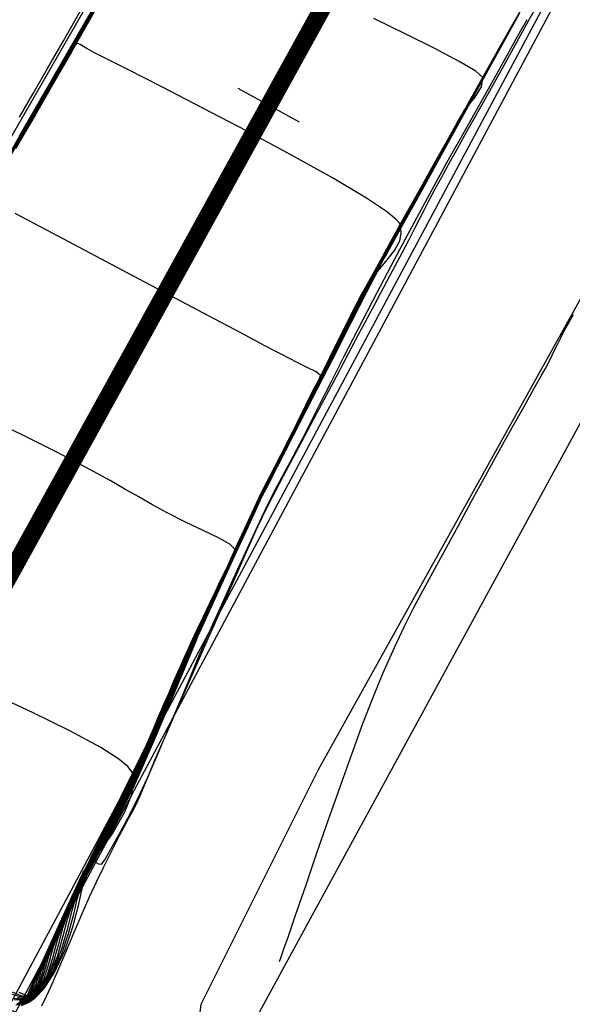
# Model space of a CAD drawing. Units: metres. Extents: x 268494 to 276854, y 8664079 to 8668409.
# Drawn here: x 268826 to 268845, y 8664418 to 8664452 of the extents above; entities that cross this region are included whole.
import ezdxf

# ---------------------------------------------------------------- set-up
doc = ezdxf.new("R2010")
doc.units = ezdxf.units.M
for name, color, linetype in [('02_TIN', 7, 'Continuous'), ('04_ALI', 7, 'Continuous'), ('3', 3, 'Continuous'), ('C-ROAD-STAN-MAJR', 11, 'Continuous'), ('MURO', 160, 'Continuous'), ('TOP_Veredas', 252, 'Continuous'), ('VEREDA', 1, 'Continuous')]:
    doc.layers.add(name, color=color, linetype=linetype)

# ---------------------------------------------------------------- blocks, each defined once
blk = doc.blocks.new('AeccTickLine')
at = {"color": 7}
blk.add_line((0, -2), (0, 2), dxfattribs=at)
blk = doc.blocks.new('LOTES')
at = {"layer": 'TOP_Veredas', "elevation": 22.938, "flags": 128}
blk.add_lwpolyline([(268920.5, 8664502.5), (268890.086, 8664513.849), (268890.768, 8664515.676), (268889.677, 8664515.943), (268889.206, 8664515.929), (268887.229, 8664515.576), (268885.507, 8664514.457), (268866.802, 8664480.993), (268836.355, 8664426.367), (268832.315, 8664418.3), (268832.137, 8664416.849), (268832.467, 8664414.995), (268833.622, 8664413.015), (268835.656, 8664411.424), (268837.561, 8664410.692), (268838.642, 8664412.887), (268863.652, 8664401.766)], dxfattribs=at)
blk = doc.blocks.new('LOTESS')
at = {"layer": 'TOP_Veredas', "linetype": 'Continuous'}
blk.add_blockref('LOTES', (-0.003, 0), dxfattribs=at)

msp = doc.modelspace()

# ---------------------------------------------------------------- linework, layer by layer
at = {"layer": '02_TIN', "color": 56, "linetype": 'Continuous', "lineweight": -3}
for points, elevation in [([(268844.5039, 8664453.7375), (268843.5749, 8664452.0721), (268842.7277, 8664450.5534), (268842.0201, 8664449.2848), (268841.5099, 8664448.3697), (268841.2546, 8664447.9116), (268841.0459, 8664447.5384), (268840.8792, 8664447.2427), (268840.7274, 8664446.9723), (268840.5636, 8664446.6751), (268840.3607, 8664446.2988), (268840.1574, 8664445.9131), (268839.9922, 8664445.5912), (268839.8379, 8664445.2859), (268839.6675, 8664444.9501), (268839.4536, 8664444.5368), (268839.2253, 8664444.1053), (268838.816, 8664443.3359), (268838.2719, 8664442.3148), (268837.6392, 8664441.128), (268836.9641, 8664439.8617), (268836.293, 8664438.6018), (268835.6719, 8664437.4345), (268835.1472, 8664436.446), (268834.7651, 8664435.7222), (268834.5717, 8664435.3492), (268834.3982, 8664434.9915), (268834.2687, 8664434.7103), (268834.143, 8664434.4271), (268833.9811, 8664434.0638), (268833.7886, 8664433.6317), (268833.4386, 8664432.8417), (268832.9821, 8664431.8095), (268832.4702, 8664430.6503), (268831.9536, 8664429.4798), (268831.4836, 8664428.4133), (268831.1109, 8664427.5663), (268830.8868, 8664427.0542), (268830.6917, 8664426.5975), (268830.5253, 8664426.198), (268830.3778, 8664425.8426), (268830.239, 8664425.518), (268830.099, 8664425.2111), (268829.9418, 8664424.8945), (268829.8109, 8664424.6521), (268829.6776, 8664424.4108), (268829.5131, 8664424.0975), (268829.3504, 8664423.7777), (268829.1657, 8664423.4121), (268828.9591, 8664422.9954), (268828.7303, 8664422.5221), (268828.4793, 8664421.9865), (268828.2336, 8664421.4357), (268827.9515, 8664420.7801), (268827.6603, 8664420.0932), (268827.3872, 8664419.4486), (268827.1595, 8664418.9201), (268827.0044, 8664418.5813), (268826.8332, 8664418.2484)], 22), ([(268829.0197, 8664453.2013), (268828.2463, 8664451.8633), (268827.4804, 8664450.5386), (268826.7754, 8664449.3194), (268826.1849, 8664448.2979), (268825.7623, 8664447.5663)], 21), ([(268829.0937, 8664453.341), (268828.2813, 8664451.9349), (268827.4478, 8664450.4924), (268826.644, 8664449.1015), (268825.9208, 8664447.85)], 21.5), ([(268828.9834, 8664453.1273), (268828.2768, 8664451.906), (268827.6092, 8664450.7524), (268827.0344, 8664449.7589), (268826.6062, 8664449.018), (268826.3785, 8664448.6222), (268826.1715, 8664448.256), (268826.0121, 8664447.97)], 20.5), ([(268828.8941, 8664453.0073), (268827.9614, 8664451.3924), (268827.0003, 8664449.7284), (268826.0724, 8664448.1221)], 22), ([(268826.0845, 8664418.4293), (268826.2411, 8664418.4565), (268826.312, 8664418.4813), (268826.3903, 8664418.5184), (268826.5255, 8664418.6071), (268826.6827, 8664418.7741), (268826.829, 8664419.0529), (268826.9577, 8664419.4755), (268827.0875, 8664419.96), (268827.284, 8664420.4844), (268827.5265, 8664421.0122), (268827.7512, 8664421.5156), (268827.9588, 8664421.9855), (268828.1504, 8664422.4127), (268828.3268, 8664422.7883), (268828.5098, 8664423.1519), (268828.6593, 8664423.4315), (268828.8108, 8664423.7102), (268828.9992, 8664424.0712), (268829.2314, 8664424.5332), (268829.5363, 8664425.1468), (268829.8513, 8664425.785), (268830.1138, 8664426.321), (268830.2612, 8664426.6276), (268830.3517, 8664426.8298), (268830.4197, 8664426.992), (268830.5056, 8664427.1963), (268830.6307, 8664427.4893), (268830.8412, 8664427.9831), (268831.0849, 8664428.5544), (268831.3092, 8664429.0797), (268831.462, 8664429.4358), (268831.5958, 8664429.7454), (268831.7029, 8664429.9907), (268831.8397, 8664430.2989), (268831.9776, 8664430.6072), (268832.0888, 8664430.8518), (268832.231, 8664431.1589), (268832.3593, 8664431.4305), (268832.4873, 8664431.6968), (268832.6285, 8664431.991), (268832.7963, 8664432.3461), (268832.9453, 8664432.6671), (268833.0978, 8664432.9992), (268833.2573, 8664433.3482), (268833.4271, 8664433.7199), (268833.6109, 8664434.1201), (268833.8275, 8664434.5931), (268834.0091, 8664434.9912), (268834.172, 8664435.3442), (268834.3328, 8664435.6819), (268834.4744, 8664435.9677), (268834.5883, 8664436.1885), (268834.7034, 8664436.4087), (268834.8489, 8664436.6927), (268835.0164, 8664437.0276), (268835.1895, 8664437.377), (268835.3848, 8664437.7701), (268835.6191, 8664438.2363), (268835.8101, 8664438.6112), (268836.0309, 8664439.0408), (268836.2717, 8664439.5076), (268836.5225, 8664439.9941), (268836.7736, 8664440.4829), (268837.0152, 8664440.9564), (268837.2567, 8664441.4382), (268837.445, 8664441.8224), (268837.617, 8664442.1735), (268837.809, 8664442.5557), (268838.0579, 8664443.0335), (268838.3372, 8664443.5493), (268838.7303, 8664444.2606), (268839.1906, 8664445.0861), (268839.6713, 8664445.9443), (268840.1256, 8664446.754), (268840.507, 8664447.4336), (268840.7687, 8664447.9019), (268840.9951, 8664448.3109), (268841.1743, 8664448.6359), (268841.3378, 8664448.9329), (268841.5175, 8664449.2576), (268841.7452, 8664449.6659), (268841.992, 8664450.1051), (268842.3307, 8664450.7051), (268842.7205, 8664451.3943), (268843.1205, 8664452.1011), (268843.4899, 8664452.7539)], 18.5), ([(268828.5743, 8664452.4051), (268828.2512, 8664451.847), (268828.0134, 8664451.433), (268827.7528, 8664450.9725), (268827.5477, 8664450.6059), (268827.3613, 8664450.2705), (268827.1564, 8664449.9037), (268826.8959, 8664449.4431), (268826.5975, 8664448.9204), (268826.2302, 8664448.2798), (268825.834, 8664447.5909)], 19.5), ([(268828.7709, 8664452.6312), (268828.4437, 8664452.0576), (268828.0491, 8664451.3684), (268827.6127, 8664450.6084), (268827.1603, 8664449.8221), (268826.7176, 8664449.0542), (268826.3101, 8664448.3494), (268825.9637, 8664447.7522)], 18), ([(268828.6887, 8664452.5319), (268828.4454, 8664452.0977), (268828.1459, 8664451.5685), (268827.809, 8664450.9781), (268827.3983, 8664450.2613), (268826.9478, 8664449.4772), (268826.4914, 8664448.6849), (268826.0632, 8664447.9434)], 18.5), ([(268826.0835, 8664418.4011), (268826.2356, 8664418.4321), (268826.3054, 8664418.4572), (268826.396, 8664418.5006), (268826.5542, 8664418.6077), (268826.7418, 8664418.8138), (268826.9211, 8664419.1578), (268827.0793, 8664419.666), (268827.2258, 8664420.218), (268827.4267, 8664420.768), (268827.6503, 8664421.2547), (268827.8338, 8664421.6687), (268827.9967, 8664422.0407), (268828.1586, 8664422.4019), (268828.3388, 8664422.7833), (268828.5509, 8664423.2046), (268828.7242, 8664423.5286), (268828.8997, 8664423.8516), (268829.1181, 8664424.2699), (268829.3532, 8664424.7369), (268829.6243, 8664425.2824), (268829.8885, 8664425.8184), (268830.1027, 8664426.257), (268830.224, 8664426.5101), (268830.3033, 8664426.6873), (268830.3629, 8664426.8295), (268830.4382, 8664427.0085), (268830.5772, 8664427.3341), (268830.8318, 8664427.9311), (268831.129, 8664428.6277), (268831.3958, 8664429.2525), (268831.5593, 8664429.6336), (268831.6767, 8664429.9053), (268831.7706, 8664430.1206), (268831.8907, 8664430.3911), (268832.0117, 8664430.6616), (268832.1093, 8664430.8763), (268832.2341, 8664431.1458), (268832.3467, 8664431.3841), (268832.459, 8664431.6179), (268832.5829, 8664431.876), (268832.7302, 8664432.1877), (268832.8878, 8664432.5279), (268833.0858, 8664432.959), (268833.3023, 8664433.432), (268833.5156, 8664433.898), (268833.7039, 8664434.3081), (268833.8943, 8664434.7238), (268834.0538, 8664435.0737), (268834.197, 8664435.3839), (268834.3383, 8664435.6806), (268834.4976, 8664436.0001), (268834.6286, 8664436.2515), (268834.7919, 8664436.569), (268834.9391, 8664436.8633), (268835.0912, 8664437.1704), (268835.2628, 8664437.5159), (268835.4688, 8664437.9256), (268835.6745, 8664438.3288), (268835.9633, 8664438.8908), (268836.2979, 8664439.5409), (268836.6415, 8664440.2084), (268836.957, 8664440.8227), (268837.2074, 8664441.3131), (268837.4199, 8664441.7372), (268837.5858, 8664442.0753), (268837.7371, 8664442.3843), (268837.9061, 8664442.7207), (268838.1252, 8664443.1413), (268838.358, 8664443.5719), (268838.6738, 8664444.1435), (268839.0444, 8664444.8078), (268839.4415, 8664445.5166), (268839.8371, 8664446.2214), (268840.203, 8664446.874), (268840.511, 8664447.4261), (268840.7902, 8664447.9302), (268841.0166, 8664448.3405), (268841.2166, 8664448.7039), (268841.4169, 8664449.067), (268841.6441, 8664449.4769), (268841.9248, 8664449.9802), (268842.2564, 8664450.5705), (268842.6077, 8664451.1922), (268842.9627, 8664451.8186), (268843.3052, 8664452.4227)], 19), ([(268826.0875, 8664448.7794), (268826.5512, 8664449.5833), (268827.05, 8664450.4511), (268827.5903, 8664451.3939), (268828.1782, 8664452.4229)], 22), ([(268825.8978, 8664418.4705), (268826.1261, 8664418.4614), (268826.2586, 8664418.4844), (268826.3187, 8664418.5055), (268826.3849, 8664418.5368), (268826.4994, 8664418.6119), (268826.6324, 8664418.7533), (268826.7562, 8664418.9892), (268826.8652, 8664419.3469), (268826.975, 8664419.757), (268827.1414, 8664420.2009), (268827.377, 8664420.7147), (268827.6395, 8664421.3007), (268827.9015, 8664421.889), (268828.1357, 8664422.4098), (268828.3147, 8664422.7933), (268828.4686, 8664423.0992), (268828.5945, 8664423.3343), (268828.7218, 8664423.5688), (268828.8804, 8664423.8724), (268829.0616, 8664424.2332), (268829.3283, 8664424.7692), (268829.6329, 8664425.3844), (268829.9278, 8664425.9829), (268830.1656, 8664426.4684), (268830.2985, 8664426.7451), (268830.4001, 8664426.9723), (268830.4766, 8664427.1546), (268830.5731, 8664427.3841), (268830.6842, 8664427.6445), (268830.8507, 8664428.0352), (268831.0407, 8664428.481), (268831.2226, 8664428.907), (268831.3648, 8664429.238), (268831.4827, 8664429.5109), (268831.5749, 8664429.7233), (268831.6679, 8664429.9352), (268831.7887, 8664430.2068), (268831.9101, 8664430.4785), (268832.0055, 8664430.6901), (268832.1024, 8664430.9014), (268832.2279, 8664431.1721), (268832.3719, 8664431.4769), (268832.5156, 8664431.7758), (268832.6741, 8664432.106), (268832.8623, 8664432.5046), (268833.0408, 8664432.889), (268833.1848, 8664433.2034), (268833.3314, 8664433.5253), (268833.5179, 8664433.9321), (268833.6904, 8664434.3087), (268833.8577, 8664434.6758), (268834.0197, 8664435.0297), (268834.1762, 8664435.3667), (268834.3272, 8664435.6831), (268834.486, 8664436.0036), (268834.6137, 8664436.2511), (268834.7428, 8664436.498), (268834.9059, 8664436.8164), (268835.0563, 8664437.1166), (268835.2082, 8664437.4229), (268835.3713, 8664437.7522), (268835.5551, 8664438.1213), (268835.7694, 8664438.5471), (268835.9834, 8664438.9671), (268836.1742, 8664439.3375), (268836.3634, 8664439.7032), (268836.5725, 8664440.109), (268836.8229, 8664440.5997), (268837.0705, 8664441.0943), (268837.2787, 8664441.519), (268837.4798, 8664441.9289), (268837.7063, 8664442.3794), (268837.9907, 8664442.9258), (268838.2664, 8664443.4356), (268838.6592, 8664444.1478), (268839.1254, 8664444.9857), (268839.6212, 8664445.8727), (268840.1029, 8664446.7321), (268840.5268, 8664447.4872), (268840.8492, 8664448.0613), (268841.0264, 8664448.3777), (268841.1779, 8664448.6516), (268841.2954, 8664448.865), (268841.4132, 8664449.0783), (268841.5655, 8664449.3516), (268841.7771, 8664449.7276), (268842.1571, 8664450.4008), (268842.6334, 8664451.2438), (268843.1339, 8664452.1291)], 18), ([(268825.9512, 8664418.2938), (268826.1818, 8664418.328), (268826.2789, 8664418.3606), (268826.397, 8664418.4185), (268826.6163, 8664418.5731), (268826.9052, 8664418.8877), (268827.2227, 8664419.4204), (268827.5252, 8664420.1796), (268827.7416, 8664420.9282), (268827.8923, 8664421.5433), (268827.9974, 8664421.9022), (268828.1368, 8664422.2105), (268828.2439, 8664422.4568), (268828.3871, 8664422.7632), (268828.5622, 8664423.106), (268828.8282, 8664423.6122), (268829.1273, 8664424.1773), (268829.4017, 8664424.6964), (268829.5936, 8664425.0649), (268829.7569, 8664425.3893), (268829.9048, 8664425.6886), (268830.0175, 8664425.9199), (268830.0751, 8664426.0402), (268830.1224, 8664426.1484), (268830.1684, 8664426.2572), (268830.2728, 8664426.5018), (268830.5227, 8664427.0873), (268830.8609, 8664427.8793), (268831.2298, 8664428.7434), (268831.5723, 8664429.5453), (268831.8308, 8664430.1506), (268831.9481, 8664430.4247), (268832.0207, 8664430.5925), (268832.0947, 8664430.7596), (268832.1696, 8664430.9267), (268832.2465, 8664431.0933), (268832.3126, 8664431.2327), (268832.3816, 8664431.3761), (268832.4658, 8664431.5539), (268832.6096, 8664431.8659), (268832.8979, 8664432.4933), (268833.2595, 8664433.2813), (268833.6237, 8664434.075), (268833.9195, 8664434.7196), (268834.0758, 8664435.06), (268834.1863, 8664435.3015), (268834.276, 8664435.4974), (268834.3604, 8664435.6757), (268834.4318, 8664435.819), (268834.4906, 8664435.9317), (268834.5639, 8664436.0742), (268834.6521, 8664436.2509), (268834.7481, 8664436.4446), (268834.8675, 8664436.6827), (268835.0325, 8664437.0052), (268835.3844, 8664437.691), (268835.8617, 8664438.6204), (268836.4029, 8664439.6741), (268836.9464, 8664440.7324), (268837.4308, 8664441.6759), (268837.7946, 8664442.3849), (268837.9764, 8664442.7399), (268838.1249, 8664443.0384), (268838.2415, 8664443.2759), (268838.3942, 8664443.5722), (268838.5351, 8664443.8321), (268838.7214, 8664444.167), (268838.9457, 8664444.5669), (268839.2011, 8664445.0221), (268839.4802, 8664445.5227), (268839.7379, 8664445.9878), (268840.1213, 8664446.6808), (268840.5873, 8664447.5235), (268841.0927, 8664448.4373), (268841.5942, 8664449.344), (268842.0486, 8664450.1652), (268842.4128, 8664450.8224), (268842.6436, 8664451.2373), (268842.8527, 8664451.6096), (268843.0198, 8664451.9045), (268843.173, 8664452.1735)], 21), ([(268825.9954, 8664418.3201), (268826.1979, 8664418.3545), (268826.2855, 8664418.3848), (268826.3931, 8664418.4371), (268826.5915, 8664418.5744), (268826.8502, 8664418.8507), (268827.1306, 8664419.3168), (268827.3953, 8664419.9856), (268827.5878, 8664420.658), (268827.7327, 8664421.2352), (268827.8548, 8664421.6186), (268828.0018, 8664421.9415), (268828.112, 8664422.1949), (268828.2236, 8664422.4476), (268828.375, 8664422.7682), (268828.5559, 8664423.1249), (268828.7847, 8664423.5599), (268829.0331, 8664424.0264), (268829.2726, 8664424.4774), (268829.4747, 8664424.8661), (268829.689, 8664425.2917), (268829.8818, 8664425.6813), (268830.0305, 8664425.9861), (268830.1123, 8664426.1577), (268830.1753, 8664426.3008), (268830.2358, 8664426.445), (268830.3674, 8664426.7532), (268830.6585, 8664427.4352), (268831.0309, 8664428.3074), (268831.406, 8664429.186), (268831.7054, 8664429.8871), (268831.8509, 8664430.227), (268831.9192, 8664430.3849), (268831.9739, 8664430.5102), (268832.0437, 8664430.6675), (268832.114, 8664430.8248), (268832.1708, 8664430.9497), (268832.2434, 8664431.1064), (268832.3303, 8664431.2898), (268832.4211, 8664431.4784), (268832.5319, 8664431.7124), (268832.6718, 8664432.0153), (268832.9275, 8664432.572), (268833.2429, 8664433.2593), (268833.5615, 8664433.9539), (268833.8269, 8664434.5326), (268833.9828, 8664434.872), (268834.1273, 8664435.1877), (268834.2446, 8664435.4439), (268834.3549, 8664435.6769), (268834.4483, 8664435.8642), (268834.5251, 8664436.0117), (268834.6209, 8664436.1979), (268834.7362, 8664436.4289), (268834.8617, 8664436.6822), (268835.0178, 8664436.9934), (268835.1779, 8664437.3065), (268835.491, 8664437.9168), (268835.9073, 8664438.7273), (268836.3766, 8664439.6408), (268836.849, 8664440.5603), (268837.2744, 8664441.3885), (268837.6028, 8664442.0286), (268837.7841, 8664442.3832), (268837.9362, 8664442.6875), (268838.0525, 8664442.9254), (268838.1703, 8664443.1626), (268838.3269, 8664443.4644), (268838.5101, 8664443.8022), (268838.7521, 8664444.2372), (268839.0435, 8664444.7568), (268839.3752, 8664445.3482), (268839.7379, 8664445.9985), (268840.0587, 8664446.5774), (268840.4615, 8664447.3059), (268840.9109, 8664448.1191), (268841.3713, 8664448.9522), (268841.8073, 8664449.7404), (268842.1834, 8664450.419), (268842.4639, 8664450.923), (268842.7341, 8664451.404), (268842.95, 8664451.7851), (268843.1479, 8664452.1328)], 20.5), ([(268826.0473, 8664418.3695), (268826.2197, 8664418.4046), (268826.2988, 8664418.4331), (268826.402, 8664418.4833), (268826.5851, 8664418.613), (268826.8084, 8664418.8694), (268827.0297, 8664419.2977), (268827.2255, 8664419.909), (268827.386, 8664420.5227), (268827.5694, 8664421.0515), (268827.7524, 8664421.4511), (268827.8926, 8664421.7707), (268828.0193, 8664422.0633), (268828.1623, 8664422.3815), (268828.3509, 8664422.7782), (268828.5478, 8664423.1718), (268828.7115, 8664423.4824), (268828.8653, 8664423.7651), (268829.0327, 8664424.0754), (268829.237, 8664424.4686), (268829.475, 8664424.9407), (268829.7124, 8664425.4181), (268829.9257, 8664425.8518), (268830.0916, 8664426.193), (268830.1868, 8664426.3927), (268830.2549, 8664426.5448), (268830.3061, 8664426.6669), (268830.3707, 8664426.8206), (268830.4855, 8664427.0895), (268830.7124, 8664427.6213), (268830.9971, 8664428.2886), (268831.2855, 8664428.9642), (268831.5234, 8664429.5209), (268831.6565, 8664429.8314), (268831.7575, 8664430.0652), (268831.8384, 8664430.2505), (268831.9417, 8664430.4832), (268832.0458, 8664430.716), (268832.1298, 8664430.9008), (268832.2372, 8664431.1327), (268832.3658, 8664431.404), (268832.5001, 8664431.6831), (268832.6641, 8664432.0293), (268832.8303, 8664432.3887), (268833.0737, 8664432.9187), (268833.3473, 8664433.5157), (268833.604, 8664434.076), (268833.7968, 8664434.4961), (268833.961, 8664434.8544), (268834.0986, 8664435.1561), (268834.222, 8664435.4236), (268834.3438, 8664435.6794), (268834.4812, 8664435.9548), (268834.5941, 8664436.1715), (268834.7349, 8664436.4453), (268834.8618, 8664436.699), (268834.9929, 8664436.9637), (268835.1409, 8664437.2616), (268835.3184, 8664437.6149), (268835.4976, 8664437.9658), (268835.7835, 8664438.5229), (268836.1358, 8664439.208), (268836.5139, 8664439.9432), (268836.8776, 8664440.6506), (268837.1863, 8664441.2521), (268837.3996, 8664441.6698), (268837.6217, 8664442.1142), (268837.7916, 8664442.4618), (268837.9637, 8664442.8081), (268838.1924, 8664443.249), (268838.4152, 8664443.6608), (268838.7067, 8664444.187), (268839.0515, 8664444.8031), (268839.4344, 8664445.4852), (268839.8401, 8664446.209), (268840.2533, 8664446.9502), (268840.6245, 8664447.6202), (268840.933, 8664448.1792), (268841.207, 8664448.6767), (268841.4749, 8664449.1621), (268841.7646, 8664449.6849), (268842.1045, 8664450.2945), (268842.442, 8664450.8957), (268842.7231, 8664451.3928), (268842.9737, 8664451.8338), (268843.2201, 8664452.267)], 19.5), ([(268828.5253, 8664452.2986), (268828.285, 8664451.8688), (268828.0665, 8664451.4756), (268827.8262, 8664451.0458), (268827.5209, 8664450.5058), (268827.2272, 8664449.991), (268826.8691, 8664449.366), (268826.4763, 8664448.6824), (268826.0784, 8664447.9916)], 19), ([(268826.1395, 8664418.2686), (268826.2656, 8664418.3124), (268826.3852, 8664418.3704), (268826.6118, 8664418.5247), (268826.9206, 8664418.8391), (268827.2771, 8664419.377), (268827.6386, 8664420.1621), (268827.913, 8664420.9719), (268828.1073, 8664421.6984), (268828.2283, 8664422.2335), (268828.2828, 8664422.4693), (268828.3464, 8664422.6116), (268828.4113, 8664422.7531), (268828.5308, 8664422.9836), (268828.7875, 8664423.4735), (268829.1137, 8664424.0945), (268829.4416, 8664424.7185), (268829.7034, 8664425.2172), (268829.8314, 8664425.4623), (268829.9435, 8664425.6874), (268830.0007, 8664425.8053), (268830.0335, 8664425.8816), (268830.1509, 8664426.1566), (268830.4515, 8664426.8605), (268830.8621, 8664427.8219), (268831.3096, 8664428.8698), (268831.7209, 8664429.8329), (268832.0229, 8664430.5402), (268832.1426, 8664430.8203), (268832.1695, 8664430.8822), (268832.1966, 8664430.9439), (268832.2245, 8664431.0055), (268832.2527, 8664431.067), (268832.2895, 8664431.1443), (268832.3336, 8664431.237), (268832.4447, 8664431.4788), (268832.718, 8664432.0737), (268833.0889, 8664432.8816), (268833.4932, 8664433.7621), (268833.8664, 8664434.5748), (268834.144, 8664435.1796), (268834.2618, 8664435.4359), (268834.3244, 8664435.5722), (268834.3714, 8664435.6732), (268834.4104, 8664435.7501), (268834.4498, 8664435.8267), (268834.4995, 8664435.9266), (268834.5668, 8664436.0612), (268834.7054, 8664436.3314), (268835.0537, 8664437.01), (268835.5521, 8664437.9811), (268836.1412, 8664439.1287), (268836.7614, 8664440.3367), (268837.353, 8664441.4892), (268837.8565, 8664442.4702), (268838.2123, 8664443.1635), (268838.3608, 8664443.4534), (268838.4438, 8664443.621), (268838.5286, 8664443.7876), (268838.6333, 8664443.9786), (268838.7831, 8664444.2458), (268838.9648, 8664444.571), (268839.1487, 8664444.903), (268839.5333, 8664445.5978), (268840.0608, 8664446.551), (268840.6737, 8664447.6585), (268841.3144, 8664448.8163), (268841.9252, 8664449.92), (268842.4487, 8664450.8656), (268842.8272, 8664451.5489), (268843.003, 8664451.8658), (268843.1375, 8664452.1046), (268843.2451, 8664452.2938)], 22), ([(268826.1656, 8664418.3014), (268826.2723, 8664418.3365), (268826.3829, 8664418.3899), (268826.5914, 8664418.5302), (268826.8738, 8664418.8137), (268827.197, 8664419.2971), (268827.5223, 8664420.004), (268827.7694, 8664420.7387), (268827.9481, 8664421.4089), (268828.0684, 8664421.922), (268828.1401, 8664422.1858), (268828.2327, 8664422.3907), (268828.304, 8664422.5545), (268828.3992, 8664422.7581), (268828.5685, 8664423.087), (268828.8717, 8664423.6645), (268829.2215, 8664424.3282), (268829.5308, 8664424.9154), (268829.7125, 8664425.2636), (268829.8595, 8664425.5569), (268829.9801, 8664425.8028), (268830.0379, 8664425.9228), (268830.0697, 8664425.9959), (268830.1009, 8664426.0694), (268830.2111, 8664426.3274), (268830.4865, 8664426.9723), (268830.8614, 8664427.8504), (268831.2704, 8664428.8081), (268831.6477, 8664429.6918), (268831.9279, 8664430.3478), (268832.0454, 8664430.6225), (268832.0952, 8664430.7373), (268832.1457, 8664430.8518), (268832.1971, 8664430.966), (268832.2496, 8664431.0802), (268832.3133, 8664431.2137), (268832.3997, 8664431.3955), (268832.5475, 8664431.7165), (268832.8682, 8664432.4146), (268833.2761, 8664433.3033), (268833.6859, 8664434.1962), (268834.012, 8664434.9066), (268834.1688, 8664435.248), (268834.2462, 8664435.4171), (268834.3093, 8664435.5548), (268834.3659, 8664435.6744), (268834.4357, 8664435.8128), (268834.5069, 8664435.9505), (268834.566, 8664436.0691), (268834.6335, 8664436.2052), (268834.7172, 8664436.372), (268834.8872, 8664436.7039), (268835.2778, 8664437.4651), (268835.8161, 8664438.5136), (268836.4291, 8664439.7074), (268837.0438, 8664440.9046), (268837.5873, 8664441.9632), (268837.9865, 8664442.7412), (268838.1686, 8664443.0967), (268838.2727, 8664443.3058), (268838.3544, 8664443.4723), (268838.4614, 8664443.6799), (268838.5901, 8664443.9161), (268838.7663, 8664444.2316), (268838.9804, 8664444.613), (268839.2225, 8664445.0468), (268839.4625, 8664445.48), (268839.8877, 8664446.2484), (268840.4355, 8664447.2387), (268841.0434, 8664448.3375), (268841.6487, 8664449.4315), (268842.1889, 8664450.4075), (268842.6013, 8664451.1519), (268842.8233, 8664451.5515), (268843.0029, 8664451.871), (268843.1438, 8664452.1191), (268843.2848, 8664452.3672)], 21.5), ([(268825.9997, 8664418.5422), (268826.1819, 8664418.5243), (268826.2857, 8664418.5382), (268826.3319, 8664418.5537), (268826.3841, 8664418.5791), (268826.4708, 8664418.6421), (268826.5651, 8664418.7642), (268826.6475, 8664418.9709), (268826.7306, 8664419.2832), (268826.856, 8664419.6337), (268827.0306, 8664420.0151), (268827.2957, 8664420.6027), (268827.6028, 8664421.2861), (268827.9033, 8664421.9544), (268828.1488, 8664422.4971), (268828.2906, 8664422.8034), (268828.4135, 8664423.0452), (268828.5163, 8664423.2347), (268828.6426, 8664423.475), (268828.8128, 8664423.815), (268829.124, 8664424.441), (268829.5058, 8664425.2118), (268829.8881, 8664425.986), (268830.2006, 8664426.6225), (268830.3729, 8664426.98), (268830.4969, 8664427.2572), (268830.5902, 8664427.4797), (268830.708, 8664427.7597), (268830.8137, 8664428.0075), (268830.917, 8664428.251), (268831.0315, 8664428.5196), (268831.1704, 8664428.8425), (268831.3058, 8664429.1558), (268831.4189, 8664429.4166), (268831.5369, 8664429.6853), (268831.6867, 8664430.0225), (268831.8346, 8664430.3534), (268831.9508, 8664430.6113), (268832.0688, 8664430.8687), (268832.2217, 8664431.1983), (268832.4232, 8664431.6256), (268832.6419, 8664432.0829), (268832.8437, 8664432.5038), (268832.9945, 8664432.8215), (268833.1162, 8664433.084), (268833.2115, 8664433.293), (268833.3319, 8664433.5562), (268833.4631, 8664433.8435), (268833.6567, 8664434.2686), (268833.8832, 8664434.763), (268834.1129, 8664435.2582), (268834.3162, 8664435.6856), (268834.5093, 8664436.0753), (268834.6646, 8664436.3764), (268834.8216, 8664436.6766), (268835.0199, 8664437.0639), (268835.2325, 8664437.4876), (268835.4767, 8664437.9776), (268835.7197, 8664438.4663), (268835.9284, 8664438.8858), (268836.07, 8664439.1685), (268836.2014, 8664439.4257), (268836.3068, 8664439.6293), (268836.4384, 8664439.8863), (268836.5607, 8664440.1326), (268836.7532, 8664440.5244), (268836.9973, 8664441.0197), (268837.2749, 8664441.577), (268837.5673, 8664442.1545), (268837.8562, 8664442.7104), (268838.2313, 8664443.2856), (268838.6294, 8664443.7659), (268838.9716, 8664444.1951), (268839.1523, 8664444.5312), (268839.2069, 8664444.7938), (268839.1954, 8664444.9791), (268839.1734, 8664445.0759), (268839.1734, 8664445.0759), (268839.1478, 8664445.13), (268839.0298, 8664445.2663), (268838.6996, 8664445.5345), (268838.0127, 8664445.9932), (268836.8426, 8664446.6903), (268835.4364, 8664447.4746), (268833.9118, 8664448.2924), (268832.3864, 8664449.0897), (268830.978, 8664449.813), (268829.8044, 8664450.4082), (268828.9832, 8664450.8217), (268828.6322, 8664450.9996), (268828.3767, 8664451.145), (268828.163, 8664451.2658), (268828.0538, 8664451.3116), (268827.9956, 8664451.2444), (268827.9445, 8664451.1522), (268827.8575, 8664451.0011), (268827.6464, 8664450.6315), (268827.346, 8664450.1063), (268826.9912, 8664449.4881), (268826.6167, 8664448.8397), (268826.2574, 8664448.2238), (268825.9497, 8664447.703)], 17), ([(268825.7505, 8664418.6859), (268826.0892, 8664418.572), (268826.3385, 8664418.5779), (268826.517, 8664418.7507), (268826.6029, 8664419.0212), (268826.7133, 8664419.3502), (268826.8783, 8664419.7115), (268827.1682, 8664420.3533), (268827.518, 8664421.1297), (268827.863, 8664421.8949), (268828.1381, 8664422.503), (268828.2785, 8664422.8084), (268828.3641, 8664422.9769), (268828.4357, 8664423.1089), (268828.5237, 8664423.2762), (268828.6884, 8664423.606), (268829.0218, 8664424.277), (268829.4423, 8664425.1254), (268829.8682, 8664425.9875), (268830.2181, 8664426.6995), (268830.4101, 8664427.0975), (268830.5518, 8664427.4149), (268830.6601, 8664427.6725), (268830.7754, 8664427.9475), (268830.8819, 8664428.1971), (268830.9661, 8664428.3954), (268831.0732, 8664428.6447), (268831.1817, 8664428.8959), (268831.3093, 8664429.19), (268831.4595, 8664429.5329), (268831.6357, 8664429.9304), (268831.7968, 8664430.2909), (268831.9235, 8664430.5718), (268832.052, 8664430.8523), (268832.2186, 8664431.2114), (268832.3998, 8664431.5964), (268832.6058, 8664432.0292), (268832.8055, 8664432.4463), (268832.9675, 8664432.7844), (268833.0606, 8664432.9799), (268833.1501, 8664433.1739), (268833.2389, 8664433.3682), (268833.3495, 8664433.6109), (268833.5563, 8664434.065), (268833.815, 8664434.6297), (268834.0812, 8664435.2039), (268834.3107, 8664435.6868), (268834.521, 8664436.1112), (268834.69, 8664436.439), (268834.861, 8664436.7659), (268835.0769, 8664437.1876), (268835.3251, 8664437.682), (268835.6245, 8664438.2817), (268835.9141, 8664438.8633), (268836.1331, 8664439.3036), (268836.2204, 8664439.4793), (268836.2462, 8664439.5296), (268836.3547, 8664439.6687), (268836.4324, 8664439.9004), (268836.2796, 8664440.0338), (268835.9738, 8664440.1823), (268835.6268, 8664440.3495), (268835.6268, 8664440.3495), (268835.5638, 8664440.3832), (268835.4538, 8664440.4415), (268835.3157, 8664440.5132), (268835.1454, 8664440.6), (268834.8765, 8664440.7387), (268834.5176, 8664440.9282), (268833.7158, 8664441.3522), (268832.5842, 8664441.9509), (268831.2357, 8664442.6641), (268829.7834, 8664443.4319), (268828.3404, 8664444.1943), (268827.0196, 8664444.8912), (268825.934, 8664445.4627)], 16.5), ([(268835.019, 8664419.7774), (268835.0642, 8664419.9036), (268835.162, 8664420.18), (268835.3262, 8664420.6497), (268835.5736, 8664421.3653), (268835.9205, 8664422.3741), (268836.2986, 8664423.4721), (268836.6962, 8664424.619), (268837.1019, 8664425.7743), (268837.5042, 8664426.8974), (268837.8915, 8664427.9479), (268838.2525, 8664428.8854), (268838.5756, 8664429.6693), (268838.9717, 8664430.561), (268839.3184, 8664431.2948), (268839.6398, 8664431.9318), (268839.9605, 8664432.5331), (268840.3046, 8664433.1599), (268840.6965, 8664433.8731), (268841.1605, 8664434.734), (268841.6209, 8664435.5895), (268842.0988, 8664436.462), (268842.5732, 8664437.3173), (268843.0233, 8664438.1216), (268843.428, 8664438.8407), (268843.7663, 8664439.4405), (268844.0174, 8664439.8872), (268844.1603, 8664440.1465), (268844.3224, 8664440.4587), (268844.4685, 8664440.7484), (268844.5789, 8664440.9712), (268844.6338, 8664441.0829), (268844.6876, 8664441.1931), (268844.7283, 8664441.2764), (268844.7581, 8664441.3331), (268844.7885, 8664441.3895), (268844.8885, 8664441.5749), (268845.1237, 8664441.9995)], 22), ([(268825.8318, 8664418.7373), (268826.1326, 8664418.6149), (268826.3452, 8664418.602), (268826.4526, 8664418.706), (268826.5042, 8664418.8687), (268826.5706, 8664419.0666), (268826.7264, 8664419.4089), (268827.042, 8664420.1066), (268827.4355, 8664420.9779), (268827.8253, 8664421.8408), (268828.1295, 8664422.5133), (268828.2664, 8664422.8134), (268828.335, 8664422.9458), (268828.4049, 8664423.0775), (268828.5251, 8664423.3188), (268828.8007, 8664423.8733), (268829.1727, 8664424.6232), (268829.5822, 8664425.4503), (268829.9704, 8664426.2366), (268830.2784, 8664426.8642), (268830.4474, 8664427.215), (268830.5794, 8664427.5097), (268830.6928, 8664427.7747), (268830.7823, 8664427.99), (268830.8429, 8664428.1353), (268830.9093, 8664428.2912), (268830.976, 8664428.4469), (268831.0576, 8664428.636), (268831.1997, 8664428.9635), (268831.3821, 8664429.3805), (268831.5847, 8664429.8383), (268831.7591, 8664430.2284), (268831.8962, 8664430.5324), (268832.0352, 8664430.8359), (268832.2156, 8664431.2246), (268832.4041, 8664431.6253), (268832.6122, 8664432.062), (268832.8171, 8664432.4897), (268832.9962, 8664432.8635), (268833.1267, 8664433.1384), (268833.3146, 8664433.4401), (268833.4741, 8664433.6841), (268833.4927, 8664433.9305), (268833.3146, 8664434.1099), (268832.9291, 8664434.3263), (268832.3988, 8664434.5788), (268831.7865, 8664434.8667), (268831.1548, 8664435.1892), (268830.6588, 8664435.4647), (268830.1862, 8664435.733), (268829.7085, 8664436.0055), (268829.1975, 8664436.2939), (268828.6247, 8664436.6096), (268827.9617, 8664436.9641), (268827.2699, 8664437.3179), (268826.3384, 8664437.7813), (268825.2693, 8664438.3071)], 16), ([(268826.0569, 8664418.725), (268826.0935, 8664418.7104), (268826.1681, 8664418.6805), (268826.2704, 8664418.6422), (268826.3518, 8664418.6261), (268826.394, 8664418.6953), (268826.428, 8664418.7831), (268826.5344, 8664419.0179), (268826.7971, 8664419.5982), (268827.1532, 8664420.385), (268827.5398, 8664421.2394), (268827.8941, 8664422.0224), (268828.1532, 8664422.5951), (268828.2544, 8664422.8184), (268828.286, 8664422.8788), (268828.4375, 8664423.0541), (268828.8061, 8664423.5113), (268829.267, 8664424.1558), (268829.6957, 8664424.8928), (268829.9317, 8664425.4852), (268830.0043, 8664425.8994), (268829.9881, 8664426.1498), (268829.9576, 8664426.265), (268829.9269, 8664426.3287), (268829.8091, 8664426.4728), (268829.5019, 8664426.727), (268828.8784, 8664427.1267), (268827.8183, 8664427.7025), (268826.5282, 8664428.3347), (268825.0959, 8664428.9932)], 15.5)]:
    msp.add_lwpolyline(points, dxfattribs=dict(at, elevation=elevation))
at = {"layer": '02_TIN', "color": 32, "linetype": 'Continuous', "lineweight": -3}
for points, elevation in [([(268828.6951, 8664452.4687), (268828.2135, 8664451.6299), (268827.6939, 8664450.7267), (268827.1737, 8664449.8239), (268826.69, 8664448.9862), (268826.2799, 8664448.2785), (268825.9807, 8664447.7656)], 17.5), ([(268828.7371, 8664452.6922), (268828.218, 8664451.7963), (268827.7653, 8664451.0146), (268827.4132, 8664450.4056), (268827.196, 8664450.0276), (268826.9802, 8664449.6464), (268826.8105, 8664449.3429), (268826.6561, 8664449.0653), (268826.4865, 8664448.7617), (268826.2709, 8664448.3804), (268826.0239, 8664447.9477)], 20), ([(268825.8984, 8664418.5147), (268826.1326, 8664418.4917), (268826.2659, 8664418.5096), (268826.3253, 8664418.5296), (268826.3923, 8664418.5622), (268826.5037, 8664418.6431), (268826.6249, 8664418.8), (268826.7308, 8664419.0656), (268826.8375, 8664419.4669), (268826.9987, 8664419.9173), (268827.1828, 8664420.3186), (268827.4232, 8664420.8522), (268827.6875, 8664421.4425), (268827.9437, 8664422.014), (268828.1595, 8664422.4911), (268828.3026, 8664422.7983), (268828.4629, 8664423.1136), (268828.5968, 8664423.3605), (268828.7615, 8664423.6737), (268828.9372, 8664424.0241), (268829.2261, 8664424.6051), (268829.5694, 8664425.2981), (268829.908, 8664425.9844), (268830.1831, 8664426.5455), (268830.3357, 8664426.8626), (268830.4485, 8664427.1147), (268830.5334, 8664427.3171), (268830.6405, 8664427.5719), (268830.7664, 8664427.8671), (268830.9272, 8664428.245), (268831.1014, 8664428.6535), (268831.2676, 8664429.0403), (268831.3984, 8664429.3429), (268831.5006, 8664429.5784), (268831.6038, 8664429.8134), (268831.7377, 8664430.1147), (268831.8723, 8664430.416), (268831.9782, 8664430.6507), (268832.0856, 8664430.8851), (268832.2248, 8664431.1852), (268832.3963, 8664431.5485), (268832.5754, 8664431.9222), (268832.7551, 8664432.2968), (268832.9284, 8664432.663), (268833.0693, 8664432.9663), (268833.1777, 8664433.2031), (268833.2855, 8664433.4401), (268833.4249, 8664433.7441), (268833.5768, 8664434.0761), (268833.7572, 8664434.4722), (268833.9514, 8664434.8964), (268834.1446, 8664435.3124), (268834.3217, 8664435.6843), (268834.4977, 8664436.0395), (268834.6392, 8664436.3138), (268834.7822, 8664436.5873), (268834.9629, 8664436.9401), (268835.1408, 8664437.295), (268835.3317, 8664437.679), (268835.5293, 8664438.0773), (268835.7274, 8664438.4752), (268835.9197, 8664438.8578), (268836.1185, 8664439.2478), (268836.2749, 8664439.5506), (268836.4315, 8664439.8533), (268836.6307, 8664440.243), (268836.8279, 8664440.639), (268837.0486, 8664441.0901), (268837.3001, 8664441.6008), (268837.5893, 8664442.1753), (268837.9235, 8664442.8181), (268838.2384, 8664443.3999), (268838.6969, 8664444.2309), (268839.2421, 8664445.211), (268839.8174, 8664446.2405), (268840.3659, 8664447.2194), (268840.831, 8664448.0478), (268841.156, 8664448.6259), (268841.284, 8664448.8536), (268841.3349, 8664448.9455), (268841.3858, 8664449.0374), (268841.3858, 8664449.0374), (268841.395, 8664449.0496), (268841.4392, 8664449.0994), (268841.5534, 8664449.2267), (268841.7483, 8664449.4658), (268841.96, 8664449.8139), (268842.0063, 8664450.1359), (268841.7685, 8664450.3501), (268841.1929, 8664450.6915), (268840.3623, 8664451.1287), (268839.3595, 8664451.6302), (268838.267, 8664452.1642)], 17.5), ([(268825.9993, 8664418.3425), (268826.2024, 8664418.3777), (268826.2922, 8664418.4089), (268826.3893, 8664418.4557), (268826.5668, 8664418.5758), (268826.7952, 8664418.8136), (268827.0385, 8664419.2132), (268827.2655, 8664419.7916), (268827.4339, 8664420.3878), (268827.573, 8664420.9272), (268827.7121, 8664421.3351), (268827.8961, 8664421.7389), (268828.0339, 8664422.056), (268828.1735, 8664422.3721), (268828.363, 8664422.7732), (268828.5495, 8664423.1439), (268828.7412, 8664423.5076), (268828.9389, 8664423.8755), (268829.1435, 8664424.2584), (268829.3559, 8664424.6674), (268829.622, 8664425.1959), (268829.861, 8664425.6785), (268830.0458, 8664426.0576), (268830.1496, 8664426.2752), (268830.228, 8664426.4533), (268830.3033, 8664426.6328), (268830.4271, 8664426.9227), (268830.6862, 8664427.53), (268831.0146, 8664428.2995), (268831.3461, 8664429.076), (268831.6145, 8664429.7043), (268831.7537, 8664430.0292), (268831.8384, 8664430.2251), (268831.9061, 8664430.3803), (268831.9927, 8664430.5754), (268832.0799, 8664430.7704), (268832.1503, 8664430.9252), (268832.2403, 8664431.1195), (268832.3481, 8664431.3469), (268832.4606, 8664431.5808), (268832.598, 8664431.8708), (268832.7339, 8664432.1647), (268832.9572, 8664432.6508), (268833.2263, 8664433.2373), (268833.4993, 8664433.8328), (268833.7344, 8664434.3455), (268833.8898, 8664434.684), (268834.0277, 8664434.9851), (268834.1433, 8664435.2385), (268834.247, 8664435.4632), (268834.3493, 8664435.6781), (268834.4647, 8664435.9095), (268834.5596, 8664436.0916), (268834.6779, 8664436.3216), (268834.7845, 8664436.5348), (268834.8946, 8664436.7571), (268835.019, 8664437.0074), (268835.1681, 8664437.3042), (268835.356, 8664437.6718), (268835.6926, 8664438.3275), (268836.1203, 8664439.1599), (268836.5817, 8664440.0575), (268837.0191, 8664440.9087), (268837.375, 8664441.6022), (268837.5919, 8664442.0265), (268837.779, 8664442.4008), (268837.9221, 8664442.6936), (268838.067, 8664442.9854), (268838.2597, 8664443.3567), (268838.4421, 8664443.6942), (268838.6762, 8664444.1167), (268838.9551, 8664444.6151), (268839.2724, 8664445.1802), (268839.6214, 8664445.803), (268839.9956, 8664446.4744), (268840.3313, 8664447.0802), (268840.675, 8664447.702), (268841.0202, 8664448.3272), (268841.3602, 8664448.943), (268841.6886, 8664449.537), (268841.9988, 8664450.0964), (268842.2842, 8664450.6087), (268842.5661, 8664451.1109), (268842.7966, 8664451.5185), (268843.0015, 8664451.8788), (268843.2065, 8664452.2391)], 20), ([(268843.1827, 8664452.1801), (268843.0214, 8664451.8889), (268842.6081, 8664451.1424), (268842.0149, 8664450.0707), (268841.3136, 8664448.8038), (268840.5763, 8664447.4718), (268839.875, 8664446.2049), (268839.2817, 8664445.1331), (268838.8684, 8664444.3865), (268838.7071, 8664444.0951), (268838.6409, 8664443.9764), (268838.5959, 8664443.8953), (268838.5531, 8664443.8101), (268838.4098, 8664443.5309), (268838.029, 8664442.789), (268837.4786, 8664441.7165), (268836.8264, 8664440.4458), (268836.1404, 8664439.1092), (268835.4885, 8664437.8391), (268834.9386, 8664436.7677), (268834.5586, 8664436.0274), (268834.4165, 8664435.7505), (268834.3928, 8664435.703), (268834.3548, 8664435.6239), (268834.2379, 8664435.3695), (268833.9395, 8664434.7197), (268833.5322, 8664433.8327), (268833.0887, 8664432.8669), (268832.6816, 8664431.9804), (268832.3837, 8664431.3316), (268832.2675, 8664431.0786), (268832.2398, 8664431.0181), (268832.1409, 8664430.78), (268831.8805, 8664430.1553), (268831.5105, 8664429.2714), (268831.0823, 8664428.2559), (268830.6478, 8664427.2361), (268830.2584, 8664426.3396), (268829.966, 8664425.6938), (268829.6268, 8664425.0144), (268829.2777, 8664424.3601), (268828.9692, 8664423.799), (268828.7854, 8664423.463), (268828.7013, 8664423.2997), (268828.6768, 8664423.2412), (268828.6753, 8664423.2287), (268828.6846, 8664423.2118), (268828.7215, 8664423.1778), (268828.8026, 8664423.1354), (268828.9024, 8664423.1219), (268829.0109, 8664423.274), (268829.2386, 8664423.6606), (268829.544, 8664424.2112), (268829.8854, 8664424.8554), (268830.2212, 8664425.5227), (268830.493, 8664426.1112), (268830.8298, 8664426.8816), (268831.1975, 8664427.7454), (268831.5618, 8664428.6144), (268831.8884, 8664429.4), (268832.1432, 8664430.0138), (268832.292, 8664430.3675), (268832.4167, 8664430.6543), (268832.5143, 8664430.8773), (268832.6131, 8664431.0998), (268832.7411, 8664431.385), (268832.888, 8664431.7108), (268833.1323, 8664432.2515), (268833.4403, 8664432.9305), (268833.778, 8664433.6715), (268834.1119, 8664434.398), (268834.4081, 8664435.0336), (268834.6328, 8664435.5018), (268834.8531, 8664435.9373), (268835.0349, 8664436.2797), (268835.2053, 8664436.5902), (268835.3916, 8664436.9304), (268835.621, 8664437.3615), (268835.809, 8664437.7268), (268836.0767, 8664438.254), (268836.4131, 8664438.9188), (268836.8074, 8664439.6968), (268837.2484, 8664440.5635), (268837.7252, 8664441.4946), (268838.2268, 8664442.4658), (268838.7422, 8664443.4526), (268839.2604, 8664444.4307), (268839.8194, 8664445.4693), (268840.3383, 8664446.4201), (268840.8214, 8664447.2941), (268841.2728, 8664448.1025), (268841.6968, 8664448.8563), (268842.0976, 8664449.5667), (268842.4795, 8664450.2446), (268842.8467, 8664450.9013), (268843.22, 8664451.572), (268843.5306, 8664452.1291)], 22.5)]:
    msp.add_lwpolyline(points, dxfattribs=dict(at, elevation=elevation))
at = {"layer": '04_ALI', "color": 5, "linetype": 'Continuous', "lineweight": -3, "const_width": 0.6}
msp.add_lwpolyline([(268815.3197, 8664414.1627), (269285.2187, 8665265.3087)], dxfattribs=at)
at = {"layer": '3', "color": 8, "elevation": 22.6161, "flags": 128}
msp.add_lwpolyline([(268864.6022, 8664403.4289), (268837.3178, 8664415.0114), (268836.917, 8664415.9548), (268833.8548, 8664417.1555), (268845.491, 8664438.5117), (268849.1502, 8664445.2546), (268860.7481, 8664466.0152), (268871.3414, 8664484.9776), (268882.9266, 8664505.9845), (268886.0045, 8664511.5655), (268889.3889, 8664512.6148), (268910.7833, 8664504.6543), (268919.8319, 8664501.2975)], dxfattribs=at)
msp.add_lwpolyline([(268864.6022, 8664403.4289), (268837.3178, 8664415.0114), (268836.917, 8664415.9548), (268833.8548, 8664417.1555), (268845.491, 8664438.5117), (268849.1502, 8664445.2546), (268860.7481, 8664466.0152), (268871.3414, 8664484.9776), (268882.9266, 8664505.9845), (268886.0045, 8664511.5655), (268889.3889, 8664512.6148), (268910.7833, 8664504.6543), (268919.8319, 8664501.2975)], dxfattribs=at)
at = {"layer": 'MURO', "flags": 128}
for points in [[(268875.3478, 8664510.3619), (268825.9485, 8664418.0349), (268810.2174, 8664424.6854), (268815.3508, 8664430.8884), (268822.5783, 8664442.5158), (268835.2733, 8664464.5754), (268861.4762, 8664511.7717), (268863.5922, 8664515.793)], [(268875.0832, 8664510.5034), (268825.8131, 8664418.4178), (268810.7055, 8664424.8047), (268815.5949, 8664430.7127), (268822.8357, 8664442.3617), (268835.5345, 8664464.4278), (268861.7401, 8664511.6291), (268863.8577, 8664515.6533)]]:
    msp.add_lwpolyline(points, dxfattribs=at)
at = {"layer": 'VEREDA', "flags": 128}
msp.add_lwpolyline([(268920.5, 8664502.5), (268890.0862, 8664513.8486), (268890.7681, 8664515.6761), (268889.6766, 8664515.9428), (268889.2064, 8664515.929), (268887.2286, 8664515.5762), (268885.507, 8664514.4574), (268866.8021, 8664480.9929), (268836.355, 8664426.3671), (268832.3146, 8664418.2996), (268832.1369, 8664416.8495), (268832.4671, 8664414.9948), (268833.6224, 8664413.0155), (268835.6556, 8664411.4235), (268837.5609, 8664410.6916), (268838.6415, 8664412.8873), (268863.6519, 8664401.7658)], dxfattribs=at)
msp.add_lwpolyline([(268920.5, 8664502.5), (268890.0862, 8664513.8486), (268890.7681, 8664515.6761), (268889.6766, 8664515.9428), (268889.2064, 8664515.929), (268887.2286, 8664515.5762), (268885.507, 8664514.4574), (268866.8021, 8664480.9929), (268836.355, 8664426.3671), (268832.3146, 8664418.2996), (268832.1369, 8664416.8495), (268832.4671, 8664414.9948), (268833.6224, 8664413.0155), (268835.6556, 8664411.4235), (268837.5609, 8664410.6916), (268838.6415, 8664412.8873), (268863.6519, 8664401.7658)], dxfattribs=at)

# ---------------------------------------------------------------- block references
msp.add_blockref('LOTESS', (0, 0))
at = {"layer": 'C-ROAD-STAN-MAJR', "color": 7, "linetype": 'Continuous', "lineweight": -3, "xscale": 0.6, "yscale": 0.6, "zscale": 0.6, "rotation": 61.09787328615533}
msp.add_blockref('AeccTickLine', (268834.6523, 8664449.1806), dxfattribs=at)

doc.saveas('drawing.dxf')
